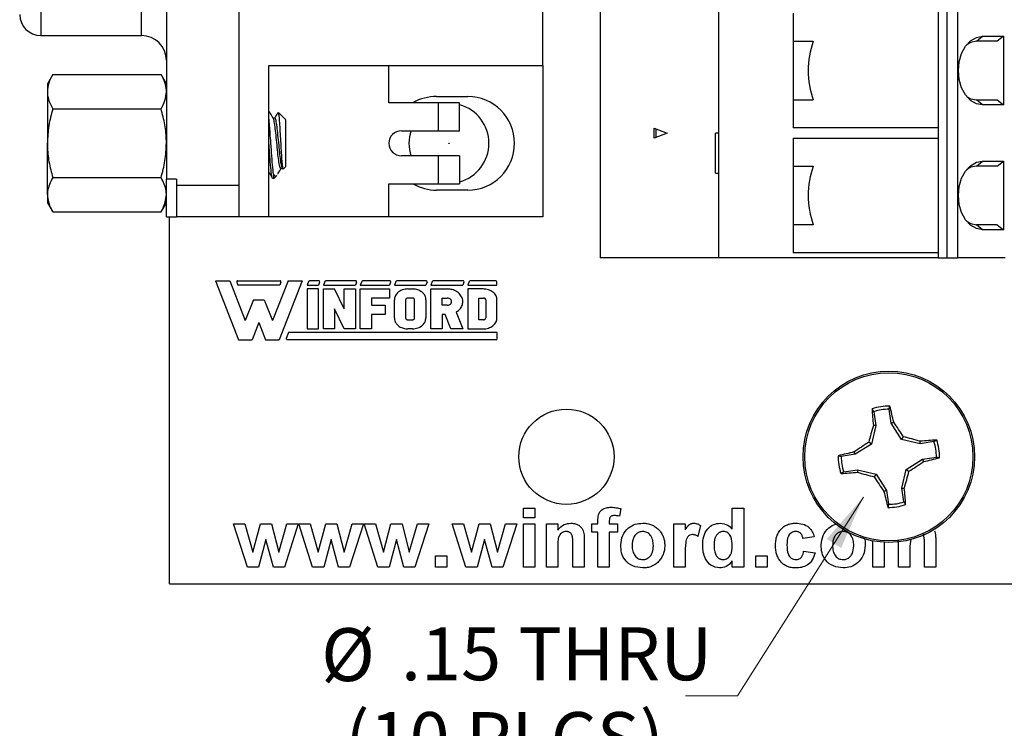
# Model space of a CAD drawing. Units: inches. Extents: x 0.1 to 16.9, y 0.1 to 10.9.
# Drawn here: x 8.8 to 11.2, y 5 to 6.6 of the extents above; entities that cross this region are included whole.
import ezdxf

# ---------------------------------------------------------------- set-up
doc = ezdxf.new("R2010")
doc.units = ezdxf.units.IN
doc.header["$MEASUREMENT"] = 0
doc.styles.add('SLDTEXTSTYLE0', font='TXT', dxfattribs={"width": 0.75})
doc.dimstyles.new('SLDDIMSTYLE4', dxfattribs={"dimtxt": 0.125, "dimasz": 0.13, "dimexe": 0, "dimexo": 0.0625, "dimgap": 0.03125, "dimtad": 0, "dimtih": 1, "dimtoh": 1, "dimlfac": 0.666667, "dimrnd": 1e-09, "dimzin": 12, "dimdsep": 46, "dimtxsty": 'SLDTEXTSTYLE0', "dimsah": 1, "dimcen": 0, "dimadec": 0, "dimazin": 3, "dimtfac": 1, "dimtofl": 0, "dimtmove": 0, "dimatfit": 3, "dimfxl": 0, "dimfrac": 2, "dimtolj": 1, "dimtzin": 12, "dimarcsym": 0})

# ---------------------------------------------------------------- blocks, each defined once
blk = doc.blocks.new('_D_8')
at = {"color": 8, "linetype": 'Continuous', "lineweight": 18}
for p, q in [((10.8333, 5.5162), (10.536, 5.0463)), ((10.536, 5.0463), (10.4131, 5.0463))]:
    blk.add_line(p, q, dxfattribs=at)
blk.add_solid([(10.8333, 5.5162), (10.7469, 5.417), (10.7807, 5.3956)], dxfattribs=at)
at = {"color": 8, "linetype": 'Continuous', "lineweight": 18, "char_height": 0.125, "attachment_point": 1, "style": 'SLDTEXTSTYLE0'}
for s, insert in [('%%c', (9.5522, 5.2061)), ('.15', (9.7407, 5.208)), ('THRU', (10.0185, 5.208)), ('(10 PLCS)', (9.6088, 5.0077))]:
    blk.add_mtext(s, dxfattribs=dict(at, insert=insert))

msp = doc.modelspace()

# ---------------------------------------------------------------- linework, layer by layer
at = {"color": 7, "linetype": 'Continuous', "lineweight": 25}
for p, q in [((10.2115, 8.7388), (10.2115, 6.0814)), ((10.4906, 8.7388), (10.4906, 6.0814)), ((11.0305, 8.7388), (11.0305, 6.0814)), ((11.0556, 8.7388), (11.0556, 6.0814)), ((9.1865, 8.4052), (9.1865, 6.2674)), ((9.3578, 8.4199), (9.3578, 6.2526)), ((10.0759, 6.5361), (10.0759, 8.1365)), ((11.0097, 6.8195), (11.0097, 6.5243)), ((10.6672, 6.6596), (10.6672, 6.5937)), ((8.8901, 6.6069), (9.1275, 6.6069)), ((10.6672, 6.5937), (10.715, 6.5937)), ((10.6672, 6.5937), (10.6672, 6.5243)), ((11.1006, 6.5937), (11.1151, 6.6055)), ((11.1497, 6.5937), (11.1006, 6.5937)), ((11.1151, 6.6055), (11.1642, 6.6055)), ((11.1642, 6.6055), (11.1497, 6.5937)), ((11.1642, 6.6055), (11.1642, 6.4431)), ((8.9178, 6.5148), (8.9053, 6.493)), ((8.9178, 6.5148), (9.1739, 6.5148)), ((9.1865, 6.493), (9.1739, 6.5148)), ((9.4286, 6.5361), (10.0759, 6.5361)), ((9.4286, 6.1788), (9.4286, 6.5361)), ((9.7121, 6.4484), (9.7121, 6.5361)), ((10.0759, 6.5361), (10.0759, 6.1788)), ((10.6672, 6.5243), (10.6672, 6.4549)), ((11.0097, 6.5243), (11.0097, 6.229)), ((8.9053, 6.493), (8.9053, 6.4742)), ((8.9053, 6.4742), (8.9053, 6.3524)), ((9.829, 6.4484), (9.7121, 6.4484)), ((9.8246, 6.4631), (9.8984, 6.4631)), ((9.829, 6.3819), (9.829, 6.4484)), ((9.8792, 6.4484), (9.829, 6.4484)), ((9.8792, 6.3819), (9.8792, 6.4484)), ((10.6672, 6.4549), (10.6672, 6.389)), ((10.6672, 6.4549), (10.715, 6.4549)), ((11.1151, 6.4431), (11.1006, 6.4549)), ((11.1006, 6.4549), (11.1497, 6.4549)), ((11.1497, 6.4549), (11.1642, 6.4431)), ((8.9178, 6.4336), (9.1739, 6.4336)), ((9.4678, 6.4083), (9.4511, 6.425)), ((11.1642, 6.4431), (11.1151, 6.4431)), ((9.4428, 6.4121), (9.4385, 6.4121)), ((9.4678, 6.4083), (9.4678, 6.2965)), ((9.7416, 6.3819), (9.829, 6.3819)), ((9.829, 6.3819), (9.8792, 6.3819)), ((10.3386, 6.3648), (10.3386, 6.3885)), ((10.3386, 6.3885), (10.3699, 6.3766)), ((10.3699, 6.3766), (10.3386, 6.3648)), ((10.3428, 6.3869), (10.3428, 6.3663)), ((10.4838, 6.2821), (10.4838, 6.3766)), ((10.4906, 6.3766), (10.4838, 6.3766)), ((10.4906, 6.3766), (10.4906, 6.2821)), ((10.4906, 6.3766), (10.4906, 6.3766)), ((11.0097, 6.389), (10.6672, 6.389)), ((8.9053, 6.2306), (8.9053, 6.3524)), ((10.6672, 6.3643), (10.6672, 6.2984)), ((10.6672, 6.3643), (11.0097, 6.3643)), ((9.829, 6.3229), (9.7416, 6.3229)), ((9.829, 6.2565), (9.829, 6.3229)), ((9.8792, 6.3229), (9.829, 6.3229)), ((9.8792, 6.3229), (9.8792, 6.2565)), ((11.1006, 6.2984), (11.1151, 6.3102)), ((11.1151, 6.3102), (11.1642, 6.3102)), ((11.1497, 6.2984), (11.1642, 6.3102)), ((11.1642, 6.3102), (11.1642, 6.1478)), ((9.4568, 6.2928), (9.4615, 6.2928)), ((9.4629, 6.2917), (9.4678, 6.2965)), ((10.4838, 6.2821), (10.4906, 6.2821)), ((10.4906, 6.2821), (10.4906, 6.2821)), ((10.6672, 6.2984), (10.715, 6.2984)), ((10.6672, 6.2984), (10.6672, 6.229)), ((11.1497, 6.2984), (11.1006, 6.2984)), ((8.9178, 6.2712), (9.1739, 6.2712)), ((9.1865, 6.1788), (9.1865, 6.2674)), ((9.2101, 6.2674), (9.1865, 6.2674)), ((9.2101, 6.2674), (9.2101, 6.2526)), ((9.4396, 6.2797), (9.4396, 6.2684)), ((9.4396, 6.2684), (9.4473, 6.2761)), ((9.2101, 6.2526), (9.2101, 6.1788)), ((9.3578, 6.2526), (9.2101, 6.2526)), ((9.3578, 6.2526), (9.3578, 6.1788)), ((9.7121, 6.2565), (9.829, 6.2565)), ((9.7121, 6.1788), (9.7121, 6.2565)), ((9.8984, 6.2417), (9.8246, 6.2417)), ((9.829, 6.2565), (9.8792, 6.2565)), ((8.9053, 6.2306), (8.9053, 6.2118)), ((8.9053, 6.2118), (8.9178, 6.19)), ((9.1739, 6.19), (9.1865, 6.2118)), ((10.6672, 6.229), (10.6672, 6.1596)), ((11.0097, 6.229), (11.0097, 6.0814)), ((8.9178, 6.19), (9.1739, 6.19)), ((9.1865, 6.1788), (9.2101, 6.1788)), ((9.1941, 5.3113), (9.1941, 6.1788)), ((9.3578, 6.1788), (9.2101, 6.1788)), ((9.4286, 6.1788), (9.3578, 6.1788)), ((9.7121, 6.1788), (9.4286, 6.1788)), ((10.0759, 6.1788), (9.7121, 6.1788)), ((10.6672, 6.1596), (10.6672, 6.0937)), ((10.715, 6.1596), (10.6672, 6.1596)), ((11.1151, 6.1478), (11.1006, 6.1596)), ((11.1497, 6.1596), (11.1006, 6.1596)), ((11.1642, 6.1478), (11.1151, 6.1478)), ((11.1497, 6.1596), (11.1642, 6.1478)), ((10.4906, 6.0814), (10.2115, 6.0814)), ((11.0097, 6.0814), (10.4906, 6.0814)), ((11.0097, 6.0937), (10.6672, 6.0937)), ((11.0097, 6.0814), (11.0305, 6.0814)), ((11.0305, 6.0814), (11.0556, 6.0814)), ((11.1683, 6.0814), (11.0556, 6.0814)), ((9.3022, 6.0271), (9.357, 5.8879)), ((9.3022, 6.0271), (9.336, 6.0271)), ((9.336, 6.0271), (9.3729, 5.9333)), ((9.3548, 6.0271), (9.455, 6.0271)), ((9.4738, 6.0271), (9.4369, 5.9333)), ((9.5076, 6.0271), (9.4528, 5.8879)), ((9.4738, 6.0271), (9.5076, 6.0271)), ((9.5226, 6.0257), (9.5192, 6.017)), ((9.5464, 6.0271), (9.5247, 6.0271)), ((9.5607, 6.0257), (9.5573, 6.017)), ((9.6336, 6.0271), (9.5628, 6.0271)), ((9.6479, 6.0257), (9.6445, 6.017)), ((9.7143, 6.0271), (9.65, 6.0271)), ((9.7286, 6.0257), (9.7251, 6.017)), ((9.8002, 6.0271), (9.7307, 6.0271)), ((9.8146, 6.0257), (9.8111, 6.017)), ((9.8875, 6.0271), (9.8166, 6.0271)), ((9.9018, 6.0257), (9.8984, 6.017)), ((9.9652, 6.0271), (9.9039, 6.0271)), ((9.3527, 6.0241), (9.3555, 6.017)), ((9.4543, 6.017), (9.3555, 6.017)), ((9.4571, 6.0241), (9.4543, 6.017)), ((9.5192, 6.017), (9.5458, 6.017)), ((9.5458, 6.008), (9.5192, 6.008)), ((9.5192, 6.008), (9.5192, 5.9137)), ((9.5485, 6.0241), (9.5458, 6.017)), ((9.5458, 5.9137), (9.5458, 6.008)), ((9.5573, 6.017), (9.6329, 6.017)), ((9.5573, 6.008), (9.5839, 6.008)), ((9.5573, 5.9137), (9.5573, 6.008)), ((9.6063, 5.9608), (9.5839, 6.008)), ((9.6063, 6.008), (9.6329, 6.008)), ((9.6063, 5.9608), (9.6063, 6.008)), ((9.6357, 6.0241), (9.6329, 6.017)), ((9.6329, 6.008), (9.6329, 5.9137)), ((9.6445, 6.017), (9.7136, 6.017)), ((9.6445, 5.9137), (9.6445, 6.008)), ((9.6445, 6.008), (9.7136, 6.008)), ((9.7163, 6.0241), (9.7136, 6.017)), ((9.7136, 6.008), (9.7136, 5.9866)), ((9.7251, 6.017), (9.7996, 6.017)), ((9.757, 6.008), (9.7677, 6.008)), ((9.8023, 6.0241), (9.7996, 6.017)), ((9.8111, 6.017), (9.8868, 6.017)), ((9.8111, 5.9137), (9.8111, 6.008)), ((9.8111, 6.008), (9.8496, 6.008)), ((9.8896, 6.0241), (9.8868, 6.017)), ((9.8984, 6.017), (9.9675, 6.017)), ((9.8984, 6.008), (9.8984, 5.9137)), ((9.9356, 6.008), (9.8984, 6.008)), ((9.9675, 6.017), (9.9675, 6.0249)), ((9.3924, 5.9827), (9.3729, 5.9333)), ((9.3924, 5.9827), (9.4174, 5.9827)), ((9.4174, 5.9827), (9.4369, 5.9333)), ((9.671, 5.9866), (9.671, 5.9694)), ((9.7136, 5.9866), (9.671, 5.9866)), ((9.7251, 5.9394), (9.7251, 5.9823)), ((9.7517, 5.9823), (9.7517, 5.9394)), ((9.7677, 5.9866), (9.757, 5.9866)), ((9.773, 5.9394), (9.773, 5.9823)), ((9.7996, 5.9823), (9.7996, 5.9394)), ((9.8377, 5.9866), (9.8496, 5.9866)), ((9.8377, 5.9694), (9.8377, 5.9866)), ((9.9249, 5.9866), (9.9356, 5.9866)), ((9.9249, 5.9351), (9.9249, 5.9866)), ((9.9409, 5.9823), (9.9409, 5.9394)), ((9.9675, 5.9394), (9.9675, 5.9823)), ((9.5839, 5.9608), (9.5839, 5.9137)), ((9.6063, 5.9137), (9.5839, 5.9608)), ((9.671, 5.9694), (9.703, 5.9694)), ((9.703, 5.9694), (9.703, 5.948)), ((9.8496, 5.9694), (9.8377, 5.9694)), ((9.703, 5.948), (9.671, 5.948)), ((9.671, 5.948), (9.671, 5.9137)), ((9.757, 5.9351), (9.7677, 5.9351)), ((9.845, 5.948), (9.8377, 5.948)), ((9.8377, 5.948), (9.8377, 5.9137)), ((9.8588, 5.9137), (9.845, 5.948)), ((9.8708, 5.9533), (9.8868, 5.9137)), ((9.9356, 5.9351), (9.9249, 5.9351)), ((9.4049, 5.9286), (9.3888, 5.8879)), ((9.4049, 5.9286), (9.4209, 5.8879)), ((9.5192, 5.9137), (9.5458, 5.9137)), ((9.5839, 5.9137), (9.5573, 5.9137)), ((9.6329, 5.9137), (9.6063, 5.9137)), ((9.671, 5.9137), (9.6445, 5.9137)), ((9.7677, 5.9137), (9.757, 5.9137)), ((9.8377, 5.9137), (9.8111, 5.9137)), ((9.8868, 5.9137), (9.8588, 5.9137)), ((9.8984, 5.9137), (9.9356, 5.9137)), ((9.357, 5.8879), (9.3888, 5.8879)), ((9.4209, 5.8879), (9.4528, 5.8879)), ((9.4749, 5.9047), (9.4696, 5.8912)), ((9.9655, 5.8879), (9.4719, 5.8879)), ((9.9679, 5.9047), (9.4749, 5.9047)), ((9.9679, 5.8903), (9.9679, 5.9047)), ((10.8576, 5.7178), (10.8538, 5.7243)), ((10.8993, 5.6911), (10.8941, 5.7237)), ((10.8576, 5.7178), (10.8629, 5.6853)), ((10.8629, 5.6853), (10.8523, 5.641)), ((10.8629, 5.6853), (10.8568, 5.6855)), ((10.8993, 5.6911), (10.9049, 5.6932)), ((10.9232, 5.6524), (10.8993, 5.6911)), ((10.9232, 5.6524), (10.9278, 5.6587)), ((10.8523, 5.641), (10.8136, 5.6171)), ((10.8523, 5.641), (10.846, 5.6456)), ((10.9675, 5.6418), (10.9232, 5.6524)), ((10.9675, 5.6418), (10.9677, 5.6479)), ((11, 5.6471), (10.9675, 5.6418)), ((11, 5.6471), (11.0064, 5.6509)), ((10.8136, 5.6171), (10.7811, 5.6119)), ((10.8136, 5.6171), (10.8115, 5.6228)), ((10.9733, 5.6054), (11.0058, 5.6106)), ((10.9345, 5.5815), (10.9733, 5.6054)), ((10.9733, 5.6054), (10.9754, 5.5998)), ((10.7869, 5.5755), (10.7804, 5.5716)), ((10.7869, 5.5755), (10.8194, 5.5807)), ((10.8194, 5.5807), (10.8192, 5.5747)), ((10.8194, 5.5807), (10.8637, 5.5702)), ((10.8637, 5.5702), (10.8591, 5.5638)), ((10.8637, 5.5702), (10.8876, 5.5314)), ((10.924, 5.5372), (10.9345, 5.5815)), ((10.9345, 5.5815), (10.9409, 5.5769)), ((10.924, 5.5372), (10.93, 5.537)), ((10.9292, 5.5047), (10.924, 5.5372)), ((10.8876, 5.5314), (10.8819, 5.5293)), ((10.8876, 5.5314), (10.8928, 5.4989)), ((10.9292, 5.5047), (10.9331, 5.4983)), ((10.0303, 5.4668), (10.0303, 5.4902)), ((10.0303, 5.4902), (10.0573, 5.4902)), ((10.0573, 5.4902), (10.0573, 5.4668)), ((10.2599, 5.4887), (10.2572, 5.4707)), ((10.5236, 5.4403), (10.5236, 5.4902)), ((10.5236, 5.4902), (10.5505, 5.4902)), ((10.5505, 5.4902), (10.5505, 5.3503)), ((9.3452, 5.4525), (9.3717, 5.4525)), ((9.3778, 5.3503), (9.3452, 5.4525)), ((9.3717, 5.4525), (9.391, 5.3855)), ((9.391, 5.3855), (9.4086, 5.4525)), ((9.4086, 5.4525), (9.4348, 5.4525)), ((9.4348, 5.4525), (9.4519, 5.3855)), ((9.4519, 5.3855), (9.4713, 5.4525)), ((9.4977, 5.4525), (9.4652, 5.3503)), ((9.4713, 5.4525), (9.4977, 5.4525)), ((9.532, 5.3503), (9.4995, 5.4525)), ((9.4995, 5.4525), (9.5259, 5.4525)), ((9.5259, 5.4525), (9.5452, 5.3855)), ((9.5452, 5.3855), (9.5628, 5.4525)), ((9.5628, 5.4525), (9.589, 5.4525)), ((9.589, 5.4525), (9.6062, 5.3855)), ((9.6062, 5.3855), (9.6255, 5.4525)), ((9.6519, 5.4525), (9.6194, 5.3503)), ((9.6255, 5.4525), (9.6519, 5.4525)), ((9.6863, 5.3503), (9.6537, 5.4525)), ((9.6537, 5.4525), (9.6802, 5.4525)), ((9.6802, 5.4525), (9.6994, 5.3855)), ((9.6994, 5.3855), (9.717, 5.4525)), ((9.717, 5.4525), (9.7433, 5.4525)), ((9.7433, 5.4525), (9.7604, 5.3855)), ((9.7604, 5.3855), (9.7798, 5.4525)), ((9.8062, 5.4525), (9.7737, 5.3503)), ((9.7798, 5.4525), (9.8062, 5.4525)), ((9.8943, 5.3503), (9.8618, 5.4525)), ((9.8618, 5.4525), (9.8882, 5.4525)), ((9.8882, 5.4525), (9.9075, 5.3855)), ((9.9075, 5.3855), (9.9251, 5.4525)), ((9.9251, 5.4525), (9.9513, 5.4525)), ((9.9513, 5.4525), (9.9685, 5.3855)), ((9.9685, 5.3855), (9.9878, 5.4525)), ((10.0142, 5.4525), (9.9817, 5.3503)), ((9.9878, 5.4525), (10.0142, 5.4525)), ((10.0573, 5.4668), (10.0303, 5.4668)), ((10.0303, 5.4525), (10.0573, 5.4525)), ((10.0303, 5.3503), (10.0303, 5.4525)), ((10.0573, 5.4525), (10.0573, 5.3503)), ((10.0842, 5.3503), (10.0842, 5.4525)), ((10.0842, 5.4525), (10.1111, 5.4525)), ((10.1111, 5.4525), (10.1111, 5.4378)), ((10.1918, 5.4525), (10.2061, 5.4525)), ((10.1918, 5.4328), (10.1918, 5.4525)), ((10.2061, 5.4525), (10.2061, 5.4599)), ((10.233, 5.4595), (10.233, 5.4525)), ((10.233, 5.4525), (10.2527, 5.4525)), ((10.2527, 5.4525), (10.2527, 5.4328)), ((10.3855, 5.3503), (10.3855, 5.4525)), ((10.3855, 5.4525), (10.4124, 5.4525)), ((10.4124, 5.4525), (10.4124, 5.4382)), ((10.4482, 5.4486), (10.442, 5.423)), ((10.2061, 5.4328), (10.1918, 5.4328)), ((10.2061, 5.3503), (10.2061, 5.4328)), ((10.2527, 5.4328), (10.233, 5.4328)), ((10.233, 5.4328), (10.233, 5.3503)), ((10.7173, 5.422), (10.6904, 5.4184)), ((9.4215, 5.416), (9.4041, 5.3503)), ((9.4392, 5.3503), (9.4215, 5.416)), ((9.5757, 5.416), (9.5584, 5.3503)), ((9.5935, 5.3503), (9.5757, 5.416)), ((9.7299, 5.416), (9.7126, 5.3503)), ((9.7477, 5.3503), (9.7299, 5.416)), ((9.938, 5.416), (9.9207, 5.3503)), ((9.9558, 5.3503), (9.938, 5.416)), ((10.1469, 5.3503), (10.1469, 5.4027)), ((10.1738, 5.4135), (10.1738, 5.3503)), ((10.8554, 5.3503), (10.8554, 5.4124)), ((10.8826, 5.4101), (10.8823, 5.4002)), ((10.8823, 5.4002), (10.8823, 5.3503)), ((10.9163, 5.4066), (10.916, 5.4124)), ((10.9163, 5.3503), (10.9163, 5.4066)), ((10.9452, 5.4165), (10.9432, 5.3996)), ((10.9432, 5.3996), (10.9432, 5.3503)), ((10.9773, 5.3503), (10.9773, 5.409)), ((11.0042, 5.4153), (11.0042, 5.3503)), ((9.8223, 5.3772), (9.8492, 5.3772)), ((9.8223, 5.3503), (9.8223, 5.3772)), ((9.8492, 5.3772), (9.8492, 5.3503)), ((10.1111, 5.3968), (10.1111, 5.3503)), ((10.4124, 5.3806), (10.4124, 5.3503)), ((10.5792, 5.3503), (10.5792, 5.3772)), ((10.5792, 5.3772), (10.6061, 5.3772)), ((10.6061, 5.3772), (10.6061, 5.3503)), ((10.6921, 5.3879), (10.719, 5.3843)), ((10.5236, 5.3503), (10.5236, 5.365)), ((9.4041, 5.3503), (9.3778, 5.3503)), ((9.4652, 5.3503), (9.4392, 5.3503)), ((9.5584, 5.3503), (9.532, 5.3503)), ((9.6194, 5.3503), (9.5935, 5.3503)), ((9.7126, 5.3503), (9.6863, 5.3503)), ((9.7737, 5.3503), (9.7477, 5.3503)), ((9.8492, 5.3503), (9.8223, 5.3503)), ((9.9207, 5.3503), (9.8943, 5.3503)), ((9.9817, 5.3503), (9.9558, 5.3503)), ((10.0573, 5.3503), (10.0303, 5.3503)), ((10.1111, 5.3503), (10.0842, 5.3503)), ((10.1738, 5.3503), (10.1469, 5.3503)), ((10.233, 5.3503), (10.2061, 5.3503)), ((10.4124, 5.3503), (10.3855, 5.3503)), ((10.5505, 5.3503), (10.5236, 5.3503)), ((10.6061, 5.3503), (10.5792, 5.3503)), ((10.8823, 5.3503), (10.8554, 5.3503)), ((10.9432, 5.3503), (10.9163, 5.3503)), ((11.0042, 5.3503), (10.9773, 5.3503)), ((9.1941, 5.3113), (14.0691, 5.3113))]:
    msp.add_line(p, q, dxfattribs=at)
at = {"color": 8, "linetype": 'Continuous', "lineweight": 25}
for p, q in [((8.8901, 6.7251), (8.8901, 6.6069)), ((9.1275, 6.6069), (9.1275, 6.7251))]:
    msp.add_line(p, q, dxfattribs=at)
at = {"color": 7, "linetype": 'Continuous', "lineweight": 25, "flags": 128}
for points in [[(11.1151, 6.4431), (11.1002, 6.4458), (11.0864, 6.4539), (11.0745, 6.4668), (11.0654, 6.4837), (11.0596, 6.5032), (11.0577, 6.5243), (11.0596, 6.5453), (11.0654, 6.5649), (11.0745, 6.5817), (11.0864, 6.5946), (11.1002, 6.6027), (11.1151, 6.6055)], [(11.1006, 6.5937), (11.0868, 6.5908), (11.0771, 6.5852)], [(11.0771, 6.4633), (11.0868, 6.4577), (11.1006, 6.4549)], [(11.1151, 6.1478), (11.1002, 6.1506), (11.0864, 6.1587), (11.0745, 6.1716), (11.0654, 6.1884), (11.0596, 6.208), (11.0577, 6.229), (11.0596, 6.25), (11.0654, 6.2696), (11.0745, 6.2864), (11.0864, 6.2993), (11.1002, 6.3074), (11.1151, 6.3102)], [(11.1006, 6.2984), (11.0868, 6.2956), (11.0771, 6.2899)], [(11.0771, 6.1681), (11.0868, 6.1624), (11.1006, 6.1596)]]:
    msp.add_lwpolyline(points, dxfattribs=at)
at = {"color": 7, "linetype": 'Continuous', "lineweight": 25}
for centre, radius in [((9.8541, 6.3521), 0.000295), ((10.8934, 5.6113), 0.2025), ((10.8934, 5.6113), 0.1988), ((10.1316, 5.6113), 0.1125)]:
    msp.add_circle(centre, radius, dxfattribs=at)
for centre, radius, start, end in [((8.89, 6.6571), 0.0502, 180, 270), ((9.1275, 6.5479), 0.0591, 0, 90), ((10.9043, 6.5243), 0.2017, 159.8757, 200.1243), ((9.8246, 6.3524), 0.1107, 90, 119.9264), ((9.8984, 6.3524), 0.1107, 270, 90), ((9.8541, 6.3524), 0.0945, 0, 74.5959), ((9.7416, 6.3524), 0.0295, 90, 270), ((9.8541, 6.3524), 0.0945, 161.79, 198.21), ((9.8541, 6.3524), 0.0945, 285.4041, 0), ((10.9043, 6.229), 0.2017, 159.8757, 200.1243), ((9.8246, 6.3524), 0.1107, 240.0736, 270), ((9.3548, 6.0249), 0.00225, 90, 201.4939), ((9.455, 6.0249), 0.00225, 338.5061, 90), ((9.5247, 6.0249), 0.00225, 90, 158.5061), ((9.5464, 6.0249), 0.00225, 338.5061, 90), ((9.5628, 6.0249), 0.00225, 90, 158.5061), ((9.6336, 6.0249), 0.00225, 338.5061, 90), ((9.65, 6.0249), 0.00225, 90, 158.5061), ((9.7143, 6.0249), 0.00225, 338.5061, 90), ((9.7307, 6.0249), 0.00225, 90, 158.5061), ((9.8002, 6.0249), 0.00225, 338.5061, 90), ((9.8166, 6.0249), 0.00225, 90, 158.5061), ((9.8875, 6.0249), 0.00225, 338.5061, 90), ((9.9039, 6.0249), 0.00225, 90, 158.5061), ((9.9652, 6.0249), 0.00225, 0, 90), ((9.4719, 5.8903), 0.00239, 158.5061, 270), ((9.9655, 5.8903), 0.00239, 270, 0), ((10.8934, 5.6113), 0.1198, 88.9092, 109.3366), ((11.8609, 5.7845), 1.0089, 183.4201, 185.6277), ((10.8934, 5.6113), 0.1124, 89.6749, 108.5709), ((9.9149, 5.4714), 1.0146, 12.6272, 14.8224), ((12.0867, 5.329), 1.2805, 163.8333, 165.6847), ((9.8474, 4.9689), 1.2819, 32.5599, 34.4093), ((10.6091, 4.4104), 1.2884, 73.8413, 75.6814), ((11.5394, 4.5598), 1.2883, 122.5659, 124.4059), ((11.0673, 4.6343), 1.0185, 93.4276, 95.6145), ((10.8934, 5.6113), 0.1124, 359.6749, 18.5709), ((10.8934, 5.6113), 0.1198, 358.9092, 19.3366), ((11.0328, 4.6342), 1.013, 102.6223, 104.821), ((10.8934, 5.6113), 0.1198, 178.9092, 199.3366), ((10.8934, 5.6113), 0.1124, 179.6749, 198.5709), ((10.7532, 6.5917), 1.0165, 282.6261, 284.8172), ((10.2536, 6.6535), 1.2772, 302.5551, 304.4113), ((10.7193, 6.5902), 1.0204, 273.4328, 275.6153), ((11.177, 6.8094), 1.2855, 253.8405, 255.6848), ((11.9397, 6.2537), 1.2821, 212.556, 214.405), ((9.7044, 5.8923), 1.2761, 343.8348, 345.6926), ((9.918, 5.4375), 1.0169, 3.4285, 5.6188), ((11.8869, 5.7547), 1.0299, 192.6428, 194.8055), ((10.8934, 5.6113), 0.1198, 268.9092, 289.3366), ((10.8934, 5.6113), 0.1124, 269.6749, 288.5709)]:
    msp.add_arc(centre, radius, start, end, dxfattribs=at)
for points, knots in [([(8.9178, 6.5148), (8.9143, 6.5082), (8.9072, 6.4949), (8.9059, 6.4811), (8.9053, 6.4742)], [0, 0, 0, 0, 0.495463, 1, 1, 1, 1]), ([(9.1865, 6.4742), (9.1865, 6.4752), (9.1864, 6.4824), (9.1836, 6.4962), (9.1772, 6.5086), (9.1739, 6.5148)], [0, 0, 0, 0, 0.069994, 0.530737, 1, 1, 1, 1]), ([(8.9053, 6.4742), (8.9053, 6.4732), (8.9054, 6.466), (8.9081, 6.4522), (8.9146, 6.4398), (8.9178, 6.4336)], [0, 0, 0, 0, 0.069996, 0.530733, 1, 1, 1, 1]), ([(9.1739, 6.4336), (9.1775, 6.4402), (9.1845, 6.4535), (9.1858, 6.4673), (9.1865, 6.4742)], [0, 0, 0, 0, 0.495457, 1, 1, 1, 1]), ([(8.9178, 6.4336), (8.9143, 6.4204), (8.9072, 6.3938), (8.9059, 6.3663), (8.9053, 6.3524)], [0, 0, 0, 0, 0.495462, 1, 1, 1, 1]), ([(9.1865, 6.3524), (9.1865, 6.3543), (9.1864, 6.3689), (9.1836, 6.3964), (9.1772, 6.4211), (9.1739, 6.4336)], [0, 0, 0, 0, 0.069994, 0.530731, 1, 1, 1, 1]), ([(9.439, 6.4112), (9.4366, 6.4153), (9.4332, 6.4212), (9.4297, 6.4272), (9.4286, 6.429)], [0, 0, 0, 0, 0.6886787, 1, 1, 1, 1]), ([(9.45, 6.4253), (9.4497, 6.4247), (9.4469, 6.42), (9.4442, 6.4153), (9.4418, 6.4112)], [0, 0, 0, 0, 0.126941, 1, 1, 1, 1]), ([(9.4505, 6.4245), (9.4508, 6.4243), (9.4514, 6.4239), (9.4526, 6.4139), (9.454, 6.397), (9.4551, 6.3753), (9.4565, 6.3517), (9.4579, 6.3292), (9.459, 6.31), (9.4604, 6.297), (9.4616, 6.2907), (9.4622, 6.2917), (9.4624, 6.2921)], [0, 0, 0, 0, 0.072031, 0.188169, 0.301731, 0.415363, 0.525522, 0.632775, 0.740083, 0.844248, 0.9452, 1, 1, 1, 1]), ([(9.4396, 6.2797), (9.4388, 6.2863), (9.4372, 6.2994), (9.4351, 6.3303), (9.4325, 6.3634), (9.4305, 6.3931), (9.4292, 6.4063), (9.4286, 6.4118)], [0, 0, 0, 0, 0.214732, 0.422742, 0.639365, 0.850426, 1, 1, 1, 1]), ([(9.4568, 6.2937), (9.4566, 6.2935), (9.4556, 6.2924), (9.4537, 6.2998), (9.4512, 6.3151), (9.4491, 6.3367), (9.4466, 6.3603), (9.4443, 6.3831), (9.4421, 6.4005), (9.4401, 6.41), (9.4392, 6.4104), (9.4391, 6.4104)], [0, 0, 0, 0, 0.0426012, 0.1761016, 0.3096073, 0.4388849, 0.5735808, 0.7047679, 0.8359592, 0.9706456, 1, 1, 1, 1]), ([(9.4615, 6.2937), (9.4613, 6.2935), (9.4603, 6.2924), (9.4584, 6.2998), (9.4559, 6.3151), (9.4538, 6.3367), (9.4513, 6.3603), (9.449, 6.3831), (9.4467, 6.4008), (9.4445, 6.4111), (9.4432, 6.4111), (9.4428, 6.4111)], [0, 0, 0, 0, 0.0402915, 0.1665542, 0.2928219, 0.4150888, 0.5424821, 0.6665569, 0.7906356, 0.9180198, 1, 1, 1, 1]), ([(8.9053, 6.3524), (8.9053, 6.3505), (8.9054, 6.3359), (8.9081, 6.3084), (8.9146, 6.2837), (8.9178, 6.2712)], [0, 0, 0, 0, 0.069993, 0.530741, 1, 1, 1, 1]), ([(9.1739, 6.2712), (9.1775, 6.2844), (9.1845, 6.311), (9.1858, 6.3385), (9.1865, 6.3524)], [0, 0, 0, 0, 0.495451, 1, 1, 1, 1]), ([(9.4375, 6.2692), (9.4374, 6.2692), (9.4367, 6.2683), (9.4349, 6.2786), (9.4325, 6.2997), (9.4306, 6.327), (9.4292, 6.3455), (9.4286, 6.3532)], [0, 0, 0, 0, 0.013615, 0.282879, 0.552142, 0.812974, 1, 1, 1, 1]), ([(9.4286, 6.2841), (9.4292, 6.2831), (9.4321, 6.278), (9.4351, 6.273), (9.4375, 6.2689)], [0, 0, 0, 0, 0.192645, 1, 1, 1, 1]), ([(9.4494, 6.2792), (9.4498, 6.2799), (9.4526, 6.2848), (9.4554, 6.2896), (9.4578, 6.2936)], [0, 0, 0, 0, 0.148844, 1, 1, 1, 1]), ([(8.9178, 6.2712), (8.9125, 6.2606), (8.9059, 6.2472), (8.9054, 6.2335), (8.9053, 6.2306)], [0, 0, 0, 0, 0.793051, 1, 1, 1, 1]), ([(9.1865, 6.2306), (9.1864, 6.2336), (9.1858, 6.2474), (9.1792, 6.2608), (9.1739, 6.2712)], [0, 0, 0, 0, 0.2184866, 1, 1, 1, 1]), ([(9.4471, 6.2763), (9.4469, 6.276), (9.4452, 6.2732), (9.4428, 6.2747), (9.4405, 6.2783), (9.4396, 6.2797)], [0, 0, 0, 0, 0.084018, 0.645595, 1, 1, 1, 1]), ([(8.9053, 6.2306), (8.907, 6.2194), (8.909, 6.2056), (8.9165, 6.1924), (8.9178, 6.19)], [0, 0, 0, 0, 0.820824, 1, 1, 1, 1]), ([(9.1739, 6.19), (9.1754, 6.1926), (9.1828, 6.2058), (9.1849, 6.2196), (9.1865, 6.2306)], [0, 0, 0, 0, 0.193954, 1, 1, 1, 1]), ([(9.757, 6.008), (9.7526, 6.0076), (9.7435, 6.0067), (9.7328, 6.0001), (9.7263, 5.9913), (9.7255, 5.9852), (9.7251, 5.9823)], [0, 0, 0, 0, 0.295796, 0.596573, 0.81144, 1, 1, 1, 1]), ([(9.7996, 5.9823), (9.7993, 5.9847), (9.7988, 5.9898), (9.7946, 5.9968), (9.7876, 6.003), (9.7782, 6.0072), (9.7711, 6.0078), (9.7677, 6.008)], [0, 0, 0, 0, 0.158269, 0.335399, 0.530025, 0.769678, 1, 1, 1, 1]), ([(9.8708, 5.9533), (9.8733, 5.9549), (9.8785, 5.9583), (9.8845, 5.9662), (9.8876, 5.9763), (9.8858, 5.9875), (9.8793, 5.9971), (9.8699, 6.0038), (9.8597, 6.0074), (9.8528, 6.0078), (9.8496, 6.008)], [0, 0, 0, 0, 0.1062193, 0.2227491, 0.3466042, 0.4772631, 0.6147535, 0.7537533, 0.8846698, 1, 1, 1, 1]), ([(9.9675, 5.9823), (9.9675, 5.9853), (9.9668, 5.9886), (9.9637, 5.9949), (9.9612, 5.998), (9.955, 6.003), (9.9512, 6.005), (9.9434, 6.0075), (9.9393, 6.008), (9.9356, 6.008)], [0, 0, 0, 0, 0.25, 0.25, 0.5, 0.5, 0.75, 0.75, 1, 1, 1, 1]), ([(9.757, 5.9866), (9.7563, 5.9865), (9.7548, 5.9864), (9.753, 5.9853), (9.7519, 5.9838), (9.7518, 5.9828), (9.7517, 5.9823)], [0, 0, 0, 0, 0.295718, 0.5966, 0.811283, 1, 1, 1, 1]), ([(9.773, 5.9823), (9.7729, 5.9827), (9.7729, 5.9835), (9.7721, 5.9847), (9.771, 5.9858), (9.7694, 5.9865), (9.7682, 5.9865), (9.7677, 5.9866)], [0, 0, 0, 0, 0.1583906, 0.3353818, 0.5302463, 0.7699154, 1, 1, 1, 1]), ([(9.8496, 5.9694), (9.8506, 5.9695), (9.8528, 5.9696), (9.8562, 5.971), (9.8588, 5.9733), (9.86, 5.9759), (9.8603, 5.978), (9.86, 5.9802), (9.8588, 5.9827), (9.8562, 5.985), (9.8528, 5.9864), (9.8506, 5.9865), (9.8496, 5.9866)], [0, 0, 0, 0, 0.099518, 0.221257, 0.358159, 0.429036, 0.499989, 0.570942, 0.641819, 0.778721, 0.900482, 1, 1, 1, 1]), ([(9.9409, 5.9823), (9.9409, 5.9827), (9.9408, 5.9835), (9.9401, 5.9847), (9.9389, 5.9858), (9.9373, 5.9865), (9.9362, 5.9865), (9.9356, 5.9866)], [0, 0, 0, 0, 0.158372, 0.335343, 0.529838, 0.769479, 1, 1, 1, 1]), ([(9.7251, 5.9394), (9.7254, 5.937), (9.7259, 5.9319), (9.7301, 5.9249), (9.7371, 5.9187), (9.7465, 5.9145), (9.7536, 5.9139), (9.757, 5.9137)], [0, 0, 0, 0, 0.158258, 0.3353902, 0.5300189, 0.7696754, 1, 1, 1, 1]), ([(9.7517, 5.9394), (9.7518, 5.939), (9.7518, 5.9382), (9.7526, 5.937), (9.7537, 5.936), (9.7553, 5.9352), (9.7565, 5.9352), (9.757, 5.9351)], [0, 0, 0, 0, 0.1583906, 0.3353818, 0.5302463, 0.7699154, 1, 1, 1, 1]), ([(9.7677, 5.9351), (9.7684, 5.9352), (9.7699, 5.9353), (9.7717, 5.9364), (9.7728, 5.9379), (9.7729, 5.9389), (9.773, 5.9394)], [0, 0, 0, 0, 0.2956677, 0.5964975, 0.8114102, 1, 1, 1, 1]), ([(9.7677, 5.9137), (9.7721, 5.9141), (9.7812, 5.915), (9.7919, 5.9216), (9.7985, 5.9304), (9.7992, 5.9365), (9.7996, 5.9394)], [0, 0, 0, 0, 0.295792, 0.596564, 0.811427, 1, 1, 1, 1]), ([(9.9356, 5.9137), (9.9393, 5.9137), (9.9434, 5.9142), (9.9512, 5.9167), (9.955, 5.9187), (9.9612, 5.9237), (9.9637, 5.9268), (9.9668, 5.9331), (9.9675, 5.9364), (9.9675, 5.9394)], [0, 0, 0, 0, 0.25, 0.25, 0.5, 0.5, 0.75, 0.75, 1, 1, 1, 1]), ([(9.9356, 5.9351), (9.9363, 5.9352), (9.9378, 5.9353), (9.9396, 5.9364), (9.9407, 5.9379), (9.9408, 5.9389), (9.9409, 5.9394)], [0, 0, 0, 0, 0.296071, 0.596842, 0.811447, 1, 1, 1, 1]), ([(10.8941, 5.7237), (10.8944, 5.725), (10.8949, 5.7274), (10.8955, 5.7299), (10.8957, 5.731)], [0, 0, 0, 0, 0.531407, 1, 1, 1, 1]), ([(10.7811, 5.6119), (10.7798, 5.6122), (10.7773, 5.6127), (10.7749, 5.6133), (10.7737, 5.6136)], [0, 0, 0, 0, 0.53137, 1, 1, 1, 1]), ([(11.0058, 5.6106), (11.0071, 5.6103), (11.0096, 5.6098), (11.012, 5.6092), (11.0132, 5.609)], [0, 0, 0, 0, 0.53137, 1, 1, 1, 1]), ([(10.2061, 5.4599), (10.2061, 5.4648), (10.2061, 5.4745), (10.214, 5.4867), (10.226, 5.4914), (10.2336, 5.4918), (10.2374, 5.492)], [0, 0, 0, 0, 0.281805, 0.557746, 0.778429, 1, 1, 1, 1]), ([(10.2374, 5.492), (10.2417, 5.4918), (10.2493, 5.4915), (10.2567, 5.4895), (10.2599, 5.4887)], [0, 0, 0, 0, 0.559884, 1, 1, 1, 1]), ([(10.8928, 5.4989), (10.8925, 5.4976), (10.892, 5.4951), (10.8914, 5.4927), (10.8912, 5.4915)], [0, 0, 0, 0, 0.531375, 1, 1, 1, 1]), ([(10.2444, 5.4722), (10.2431, 5.4722), (10.2406, 5.4721), (10.237, 5.471), (10.2331, 5.4669), (10.233, 5.4625), (10.233, 5.4595)], [0, 0, 0, 0, 0.187733, 0.374921, 0.560622, 1, 1, 1, 1]), ([(10.2572, 5.4707), (10.2548, 5.4712), (10.2506, 5.4721), (10.2463, 5.4722), (10.2444, 5.4722)], [0, 0, 0, 0, 0.559809, 1, 1, 1, 1]), ([(10.1111, 5.4378), (10.1158, 5.443), (10.1243, 5.4523), (10.1367, 5.4537), (10.1421, 5.4543)], [0, 0, 0, 0, 0.559513, 1, 1, 1, 1]), ([(10.1421, 5.4543), (10.1458, 5.454), (10.1532, 5.4534), (10.1634, 5.4483), (10.171, 5.4389), (10.1737, 5.4265), (10.1738, 5.4178), (10.1738, 5.4135)], [0, 0, 0, 0, 0.1868, 0.373477, 0.559416, 0.779142, 1, 1, 1, 1]), ([(10.2599, 5.4028), (10.2609, 5.4104), (10.2628, 5.4257), (10.2761, 5.4434), (10.2938, 5.4528), (10.3058, 5.4538), (10.3118, 5.4543)], [0, 0, 0, 0, 0.279943, 0.559161, 0.779431, 1, 1, 1, 1]), ([(10.3118, 5.4543), (10.3137, 5.4543), (10.3174, 5.4542), (10.3227, 5.4535), (10.3278, 5.4523), (10.3327, 5.4507), (10.3372, 5.4486), (10.3415, 5.4459), (10.3456, 5.4429), (10.3494, 5.4394), (10.3528, 5.4356), (10.3558, 5.4315), (10.3583, 5.4271), (10.3604, 5.4225), (10.362, 5.4176), (10.3631, 5.4125), (10.3638, 5.4072), (10.3639, 5.4035), (10.3639, 5.4017)], [0, 0, 0, 0, 0.067253, 0.132301, 0.195046, 0.256021, 0.316611, 0.376898, 0.437681, 0.499809, 0.561756, 0.622956, 0.68348, 0.743929, 0.805438, 0.868034, 0.932747, 1, 1, 1, 1]), ([(10.4124, 5.4382), (10.4128, 5.439), (10.4137, 5.4406), (10.4151, 5.4428), (10.4164, 5.4448), (10.4177, 5.4465), (10.4189, 5.4481), (10.4201, 5.4494), (10.4213, 5.4505), (10.4228, 5.4516), (10.4248, 5.4527), (10.4273, 5.4536), (10.4299, 5.4542), (10.4318, 5.4543), (10.4327, 5.4543)], [0, 0, 0, 0, 0.101582, 0.195976, 0.282074, 0.360908, 0.432832, 0.497131, 0.555658, 0.607536, 0.704438, 0.801726, 0.898654, 1, 1, 1, 1]), ([(10.4327, 5.4543), (10.4358, 5.4539), (10.4415, 5.4533), (10.4462, 5.4501), (10.4482, 5.4486)], [0, 0, 0, 0, 0.559105, 1, 1, 1, 1]), ([(10.4536, 5.4018), (10.4539, 5.4088), (10.4546, 5.4229), (10.4636, 5.441), (10.4784, 5.4525), (10.4895, 5.4537), (10.4951, 5.4543)], [0, 0, 0, 0, 0.281008, 0.560256, 0.780104, 1, 1, 1, 1]), ([(10.4951, 5.4543), (10.5013, 5.4534), (10.5124, 5.4518), (10.5201, 5.4438), (10.5236, 5.4403)], [0, 0, 0, 0, 0.558247, 1, 1, 1, 1]), ([(10.6258, 5.4013), (10.6258, 5.4033), (10.6259, 5.4073), (10.6265, 5.413), (10.6275, 5.4185), (10.6289, 5.4235), (10.6307, 5.4283), (10.6329, 5.4326), (10.6355, 5.4367), (10.6386, 5.4404), (10.6419, 5.4436), (10.6456, 5.4465), (10.6495, 5.4489), (10.6538, 5.4509), (10.6583, 5.4524), (10.6631, 5.4535), (10.6682, 5.4542), (10.6717, 5.4543), (10.6735, 5.4543)], [0, 0, 0, 0, 0.0753914, 0.1469854, 0.2151596, 0.2800303, 0.3424572, 0.4028679, 0.4621014, 0.5210564, 0.5792539, 0.6364187, 0.6934727, 0.750952, 0.8097021, 0.8706057, 0.933618, 0.9999903, 0.9999903, 0.9999903, 0.9999903]), ([(10.6735, 5.4543), (10.679, 5.454), (10.6901, 5.4534), (10.7042, 5.4459), (10.7131, 5.4344), (10.7159, 5.4261), (10.7173, 5.422)], [0, 0, 0, 0, 0.2804528, 0.559333, 0.7793926, 1, 1, 1, 1]), ([(10.7334, 5.4028), (10.7343, 5.4105), (10.7363, 5.4257), (10.7497, 5.4431), (10.7628, 5.4511), (10.77, 5.452), (10.7711, 5.4522)], [0, 0, 0, 0, 0.339932, 0.678941, 0.946403, 1, 1, 1, 1]), ([(10.1315, 5.4346), (10.1295, 5.4344), (10.1254, 5.4341), (10.12, 5.4311), (10.1156, 5.4267), (10.112, 5.4193), (10.1113, 5.409), (10.1111, 5.4009), (10.1111, 5.3968)], [0, 0, 0, 0, 0.1249016, 0.2497847, 0.3746841, 0.4995952, 0.749516, 1, 1, 1, 1]), ([(10.1469, 5.4027), (10.1469, 5.4041), (10.1469, 5.4066), (10.1468, 5.4102), (10.1467, 5.4134), (10.1466, 5.4163), (10.1463, 5.4188), (10.1461, 5.421), (10.1457, 5.4227), (10.1453, 5.4246), (10.1445, 5.4266), (10.1433, 5.4286), (10.1419, 5.4304), (10.1402, 5.4319), (10.1383, 5.4331), (10.1362, 5.434), (10.1339, 5.4345), (10.1324, 5.4345), (10.1315, 5.4346)], [0, 0, 0, 0, 0.099068, 0.189089, 0.269367, 0.341346, 0.403687, 0.457856, 0.502598, 0.53864, 0.600699, 0.658851, 0.714963, 0.770814, 0.825981, 0.881954, 0.939161, 1, 1, 1, 1]), ([(10.312, 5.4346), (10.3091, 5.4343), (10.3032, 5.4337), (10.2959, 5.4285), (10.288, 5.4184), (10.2873, 5.4084), (10.2868, 5.4014)], [0, 0, 0, 0, 0.187013, 0.373888, 0.5610541, 1, 1, 1, 1]), ([(10.337, 5.4016), (10.3368, 5.4059), (10.3364, 5.4146), (10.3311, 5.4258), (10.3223, 5.4333), (10.3154, 5.4342), (10.312, 5.4346)], [0, 0, 0, 0, 0.28106, 0.5605497, 0.7804393, 1, 1, 1, 1]), ([(10.4297, 5.4274), (10.4274, 5.4272), (10.4227, 5.4267), (10.4156, 5.4199), (10.4122, 5.4036), (10.4123, 5.3898), (10.4124, 5.3806)], [0, 0, 0, 0, 0.124692, 0.248787, 0.498059, 1, 1, 1, 1]), ([(10.442, 5.423), (10.4409, 5.4237), (10.4389, 5.425), (10.4357, 5.4263), (10.4327, 5.4272), (10.4307, 5.4273), (10.4297, 5.4274)], [0, 0, 0, 0, 0.2849355, 0.542857, 0.779294, 1, 1, 1, 1]), ([(10.502, 5.4346), (10.5013, 5.4345), (10.4998, 5.4345), (10.4976, 5.4341), (10.4956, 5.4335), (10.4936, 5.4326), (10.4917, 5.4315), (10.4899, 5.4302), (10.4882, 5.4286), (10.4866, 5.4267), (10.4852, 5.4247), (10.4839, 5.4223), (10.4829, 5.4197), (10.482, 5.4169), (10.4813, 5.4139), (10.4809, 5.4106), (10.4805, 5.407), (10.4805, 5.4046), (10.4805, 5.4033)], [0, 0, 0, 0, 0.0527832, 0.1042418, 0.1544834, 0.2049321, 0.2560179, 0.3087353, 0.3632706, 0.4207369, 0.4803361, 0.5422404, 0.6072247, 0.6762151, 0.7497631, 0.8276718, 0.9110175, 0.9999841, 0.9999841, 0.9999841, 0.9999841]), ([(10.5236, 5.4007), (10.5233, 5.4084), (10.5231, 5.418), (10.517, 5.4277), (10.5129, 5.4316), (10.5077, 5.4341), (10.5039, 5.4344), (10.502, 5.4346)], [0, 0, 0, 0, 0.498911, 0.624223, 0.749539, 0.874703, 1, 1, 1, 1]), ([(10.6732, 5.4346), (10.6715, 5.4345), (10.6679, 5.4342), (10.6629, 5.432), (10.6589, 5.4284), (10.6531, 5.4193), (10.6529, 5.4102), (10.6527, 5.4029)], [0, 0, 0, 0, 0.12533, 0.250554, 0.375837, 0.50106, 1, 1, 1, 1]), ([(10.6904, 5.4184), (10.6901, 5.4197), (10.6896, 5.4221), (10.6884, 5.4254), (10.6868, 5.4282), (10.6848, 5.4306), (10.6824, 5.4324), (10.6796, 5.4337), (10.6765, 5.4344), (10.6744, 5.4345), (10.6732, 5.4346)], [0, 0, 0, 0, 0.14794, 0.2822346, 0.4058497, 0.5226079, 0.6357308, 0.7504178, 0.8703537, 0.9999368, 0.9999368, 0.9999368, 0.9999368]), ([(10.7855, 5.4346), (10.7825, 5.4343), (10.7767, 5.4337), (10.7694, 5.4286), (10.7615, 5.4184), (10.7608, 5.4084), (10.7603, 5.4014)], [0, 0, 0, 0, 0.1869462, 0.3738925, 0.5610204, 1, 1, 1, 1]), ([(10.8105, 5.4016), (10.8103, 5.4059), (10.8099, 5.4146), (10.8046, 5.4258), (10.7957, 5.4333), (10.7889, 5.4342), (10.7855, 5.4346)], [0, 0, 0, 0, 0.281046, 0.560556, 0.780376, 1, 1, 1, 1]), ([(10.9773, 5.409), (10.9774, 5.4128), (10.9774, 5.4195), (10.9754, 5.426), (10.9745, 5.4288)], [0, 0, 0, 0, 0.561435, 1, 1, 1, 1]), ([(11.0014, 5.4364), (11.0024, 5.4325), (11.0042, 5.4256), (11.0042, 5.4185), (11.0042, 5.4153)], [0, 0, 0, 0, 0.559122, 1, 1, 1, 1]), ([(10.312, 5.3485), (10.3041, 5.3494), (10.2882, 5.3512), (10.2697, 5.3651), (10.261, 5.3841), (10.2603, 5.3966), (10.2599, 5.4028)], [0, 0, 0, 0, 0.2801449, 0.5588924, 0.7790507, 1, 1, 1, 1]), ([(10.2868, 5.4014), (10.287, 5.397), (10.2874, 5.3883), (10.2928, 5.377), (10.3017, 5.3695), (10.3085, 5.3686), (10.312, 5.3682)], [0, 0, 0, 0, 0.2810094, 0.560444, 0.7804059, 1, 1, 1, 1]), ([(10.3639, 5.4017), (10.3639, 5.3998), (10.3638, 5.3961), (10.3631, 5.3907), (10.362, 5.3856), (10.3603, 5.3806), (10.3582, 5.376), (10.3557, 5.3716), (10.3527, 5.3674), (10.3492, 5.3635), (10.3454, 5.36), (10.3414, 5.3569), (10.3371, 5.3543), (10.3325, 5.3522), (10.3277, 5.3505), (10.3227, 5.3493), (10.3174, 5.3486), (10.3138, 5.3485), (10.312, 5.3485)], [0, 0, 0, 0, 0.0677692, 0.1326646, 0.1958445, 0.2579545, 0.3188763, 0.3798428, 0.441369, 0.5041225, 0.5665815, 0.6276289, 0.6877745, 0.7477538, 0.8086952, 0.8703089, 0.9339139, 0.9999892, 0.9999892, 0.9999892, 0.9999892]), ([(10.312, 5.3682), (10.3129, 5.3682), (10.3146, 5.3683), (10.3171, 5.3687), (10.3195, 5.3694), (10.3218, 5.3703), (10.324, 5.3715), (10.3261, 5.373), (10.328, 5.3748), (10.3299, 5.3767), (10.3316, 5.379), (10.333, 5.3815), (10.3343, 5.3843), (10.3353, 5.3873), (10.3361, 5.3905), (10.3366, 5.394), (10.337, 5.3977), (10.337, 5.4003), (10.337, 5.4016)], [0.0000168, 0.0000168, 0.0000168, 0.0000168, 0.0557109, 0.1096034, 0.1630124, 0.2153316, 0.2686098, 0.3230571, 0.3789924, 0.4369786, 0.4972761, 0.5589349, 0.6234411, 0.690405, 0.7612051, 0.8363378, 0.9156229, 0.9999841, 0.9999841, 0.9999841, 0.9999841]), ([(10.4936, 5.3485), (10.4867, 5.3498), (10.4728, 5.3523), (10.46, 5.3684), (10.4543, 5.3854), (10.4538, 5.3963), (10.4536, 5.4018)], [0, 0, 0, 0, 0.27792, 0.557644, 0.778597, 1, 1, 1, 1]), ([(10.4805, 5.4033), (10.4805, 5.3986), (10.4806, 5.3903), (10.4835, 5.3825), (10.4848, 5.3791)], [0, 0, 0, 0, 0.5609448, 1, 1, 1, 1]), ([(10.5022, 5.3682), (10.504, 5.3684), (10.5077, 5.3687), (10.5141, 5.3721), (10.5225, 5.3822), (10.5231, 5.3933), (10.5236, 5.4007)], [0, 0, 0, 0, 0.125528, 0.251122, 0.500933, 1, 1, 1, 1]), ([(10.6733, 5.3485), (10.6715, 5.3485), (10.668, 5.3486), (10.663, 5.3493), (10.6583, 5.3503), (10.6538, 5.3519), (10.6496, 5.3538), (10.6456, 5.3563), (10.642, 5.3592), (10.6386, 5.3624), (10.6356, 5.3661), (10.633, 5.3702), (10.6307, 5.3745), (10.6289, 5.3792), (10.6275, 5.3843), (10.6265, 5.3897), (10.6259, 5.3954), (10.6258, 5.3993), (10.6258, 5.4013)], [0.0000217, 0.0000217, 0.0000217, 0.0000217, 0.0660002, 0.1286199, 0.1891328, 0.2478323, 0.3055847, 0.3626128, 0.420264, 0.478738, 0.5379732, 0.5974882, 0.6581859, 0.7207092, 0.7855521, 0.8537074, 0.9249478, 1, 1, 1, 1]), ([(10.6527, 5.4029), (10.6529, 5.3951), (10.6531, 5.3854), (10.6587, 5.3752), (10.6628, 5.3712), (10.6681, 5.3686), (10.6719, 5.3683), (10.6738, 5.3682)], [0, 0, 0, 0, 0.4993012, 0.6245237, 0.7497689, 0.8747852, 1, 1, 1, 1]), ([(10.7855, 5.3485), (10.7776, 5.3494), (10.7617, 5.3512), (10.7431, 5.3651), (10.7344, 5.3841), (10.7337, 5.3966), (10.7334, 5.4028)], [0, 0, 0, 0, 0.2801449, 0.5588924, 0.7790507, 1, 1, 1, 1]), ([(10.7603, 5.4014), (10.7605, 5.397), (10.7609, 5.3883), (10.7663, 5.377), (10.7751, 5.3695), (10.782, 5.3686), (10.7855, 5.3682)], [0, 0, 0, 0, 0.281032, 0.560481, 0.780395, 1, 1, 1, 1]), ([(10.8374, 5.4017), (10.8367, 5.3939), (10.8351, 5.3783), (10.8213, 5.3605), (10.8039, 5.35), (10.7916, 5.349), (10.7855, 5.3485)], [0, 0, 0, 0, 0.279917, 0.559354, 0.779506, 1, 1, 1, 1]), ([(10.7855, 5.3682), (10.7884, 5.3685), (10.7943, 5.3691), (10.8016, 5.3743), (10.8093, 5.3846), (10.81, 5.3946), (10.8105, 5.4016)], [0, 0, 0, 0, 0.186938, 0.373833, 0.560992, 1, 1, 1, 1]), ([(10.8346, 5.4199), (10.8347, 5.4198), (10.8377, 5.4145), (10.8375, 5.408), (10.8374, 5.4017)], [0, 0, 0, 0, 0.016941, 1, 1, 1, 1]), ([(10.4848, 5.3791), (10.4854, 5.3782), (10.4864, 5.3765), (10.4882, 5.3743), (10.4901, 5.3724), (10.4923, 5.3709), (10.4945, 5.3697), (10.497, 5.3688), (10.4995, 5.3683), (10.5013, 5.3682), (10.5022, 5.3682)], [0, 0, 0, 0, 0.14012, 0.27113, 0.396013, 0.516014, 0.635091, 0.753358, 0.873808, 1, 1, 1, 1]), ([(10.719, 5.3843), (10.7173, 5.3786), (10.714, 5.3671), (10.7018, 5.3548), (10.6873, 5.3492), (10.6779, 5.3487), (10.6733, 5.3485)], [0, 0, 0, 0, 0.280238, 0.559136, 0.779314, 1, 1, 1, 1]), ([(10.6738, 5.3682), (10.6766, 5.3685), (10.6823, 5.3691), (10.6898, 5.3765), (10.6913, 5.3836), (10.6921, 5.3879)], [0, 0, 0, 0, 0.280168, 0.55901, 1, 1, 1, 1]), ([(10.5236, 5.365), (10.519, 5.3599), (10.511, 5.3507), (10.4989, 5.3491), (10.4936, 5.3485)], [0, 0, 0, 0, 0.558887, 1, 1, 1, 1])]:
    msp.add_open_spline(points, degree=3, knots=knots, dxfattribs=at)

# ---------------------------------------------------------------- dimensions: what is measured, and where the dimension line sits
at = {"color": 8, "linetype": 'Continuous', "lineweight": 18}
dim = msp.add_diameter_dim_2p(p1=(10.9536, 5.7063), p2=(10.8333, 5.5162), text='<> THRU\\P(10 PLCS)', dimstyle='SLDDIMSTYLE4', dxfattribs=at)
dim.commit()
dim.dimension.update_dxf_attribs({"geometry": '_D_8', "text_midpoint": (9.9827, 5.0463), "dimtype": 163})

doc.saveas('drawing.dxf')
